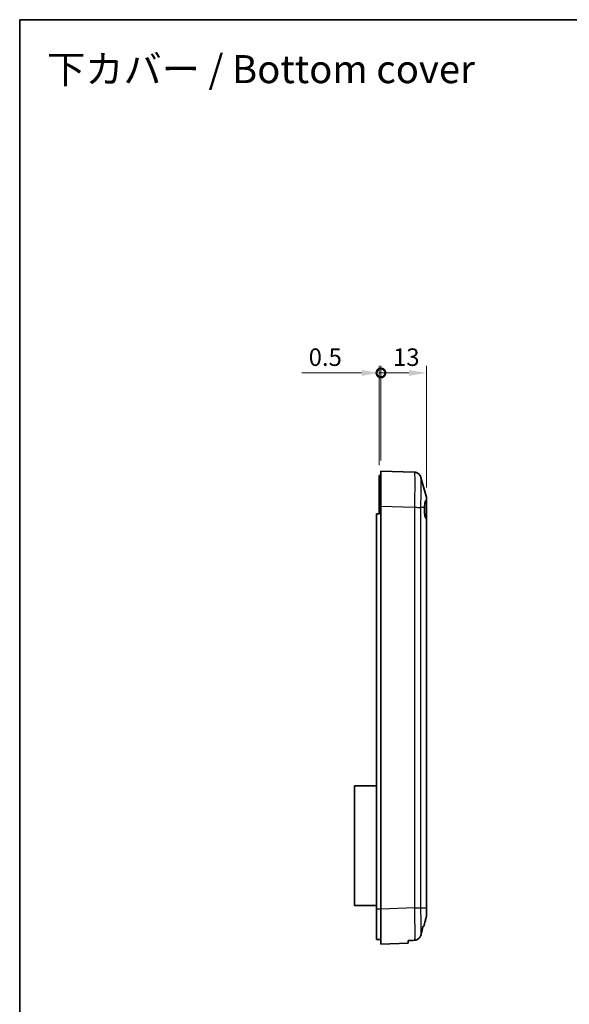
# Model space of a CAD drawing. Units: millimetres. Extents: x 0 to 2992, y 0 to 562.
# Drawn here: x 2000 to 2157, y 281 to 562 of the extents above; entities that cross this region are included whole.
import ezdxf

# ---------------------------------------------------------------- set-up
doc = ezdxf.new("R2010")
doc.units = ezdxf.units.MM
doc.header["$LTSCALE"] = 1.5
doc.layers.get('Defpoints').update_dxf_attribs({"lineweight": 25})
for name, color, linetype, lineweight in [('Border (ISO)', 7, 'Continuous', 35), ('Dimension (ISO)', 7, 'Continuous', 18), ('Symbol (ISO)', 7, 'Continuous', 18), ('Visible (ISO)', 7, 'Continuous', 35), ('Visible Narrow (ISO)', 7, 'Continuous', 25)]:
    doc.layers.add(name, color=color, linetype=linetype, lineweight=lineweight)
doc.styles.add('Note Text (TK)', font='MS PGothic.ttf')
doc.dimstyles.new('Default - Method 1b (TK)', dxfattribs={"dimscale": 1.5, "dimtxt": 2.5, "dimasz": 2.5, "dimexe": 1, "dimexo": 1.5, "dimgap": 1, "dimtad": 1, "dimtoh": 1, "dimrnd": 1e-08, "dimdsep": 46, "dimtxsty": 'Note Text (TK)', "dimcen": 0.09, "dimdle": 5, "dimclrd": 100, "dimclre": 100, "dimclrt": 7, "dimadec": 1, "dimazin": 1, "dimtfac": 1, "dimtmove": 0, "dimatfit": 3, "dimfxl": 1, "dimtolj": 1, "dimlwd": -1, "dimlwe": -1, "dimarcsym": 0})

# ---------------------------------------------------------------- blocks, each defined once
blk = doc.blocks.new('図面枠 tk図枠')
at = {"layer": 'Border (ISO)'}
for q in [(405.5, 289), (14.5, 8)]:
    blk.add_line((14.5, 289), q, dxfattribs=at)
blk = doc.blocks.new('_DotSmall')
at = {"color": 0, "linetype": 'ByBlock', "const_width": 0.5}
blk.add_lwpolyline([(-0.0625, 0, 1), (0.0625, 0, 1)], format="xyb", close=True, dxfattribs=at)
blk = doc.blocks.new('*D94')
at = {"layer": 'Defpoints', "color": 0, "transparency": 16777216}
for p in [(2103.12, 461.19), (2103.12, 433.18), (2116.12, 425.45)]:
    blk.add_point(p, dxfattribs=at)
at = {"layer": 'Dimension (ISO)', "color": 100, "transparency": 16777216}
for p, q in [((2103.12, 436.18), (2103.12, 463.19)), ((2111.12, 461.19), (2103.12, 461.19)), ((2116.12, 428.45), (2116.12, 463.19))]:
    blk.add_line(p, q, dxfattribs=at)
blk.add_solid([(2111.12, 462.02), (2111.12, 460.35), (2116.12, 461.19)], dxfattribs=at)
at = {"layer": 'Dimension (ISO)', "color": 100, "transparency": 16777216, "xscale": 5, "yscale": 5, "zscale": 5, "rotation": 180}
blk.add_blockref('_DotSmall', (2103.12, 461.19), dxfattribs=at)
at = {"layer": 'Dimension (ISO)', "color": 7, "transparency": 16777216, "insert": (2106.58, 465.69), "char_height": 5, "attachment_point": 4, "style": 'Note Text (TK)'}
blk.add_mtext('\\A1;13', dxfattribs=at)
blk = doc.blocks.new('*D95')
at = {"layer": 'Defpoints', "color": 0, "transparency": 16777216}
for p in [(2102.62, 461.19), (2103.12, 433.18), (2102.62, 431.88)]:
    blk.add_point(p, dxfattribs=at)
at = {"layer": 'Dimension (ISO)', "color": 100, "transparency": 16777216}
for p, q in [((2097.62, 461.19), (2080.5, 461.19)), ((2102.62, 434.88), (2102.62, 463.19)), ((2103.12, 461.19), (2102.62, 461.19)), ((2103.12, 436.18), (2103.12, 463.19)), ((2103.12, 461.19), (2108.12, 461.19))]:
    blk.add_line(p, q, dxfattribs=at)
blk.add_solid([(2097.62, 462.02), (2097.62, 460.35), (2102.62, 461.19)], dxfattribs=at)
at = {"layer": 'Dimension (ISO)', "color": 100, "transparency": 16777216, "xscale": 5, "yscale": 5, "zscale": 5, "rotation": 180}
blk.add_blockref('_DotSmall', (2103.12, 461.19), dxfattribs=at)
at = {"layer": 'Dimension (ISO)', "color": 7, "transparency": 16777216, "insert": (2082.5, 465.69), "char_height": 5, "attachment_point": 4, "style": 'Note Text (TK)'}
blk.add_mtext('\\A1;0.5', dxfattribs=at)

msp = doc.modelspace()

# ---------------------------------------------------------------- linework, layer by layer
at = {"layer": 'Visible (ISO)'}
for p, q in [((2112.6683, 432.8483), (2103.1243, 433.1816)), ((2103.1243, 423.1877), (2103.1243, 433.1816)), ((2102.6243, 431.8816), (2102.6243, 423.1877)), ((2103.1243, 431.8816), (2102.6243, 431.8816)), ((2116.1243, 424.8075), (2116.1243, 425.4505)), ((2116.1243, 425.4504), (2116.1243, 425.4505)), ((2116.1243, 424.8075), (2116.1243, 419.495)), ((2102.6243, 423.1877), (2102.6243, 420.8816)), ((2103.1243, 308.1755), (2103.1243, 423.1877)), ((2102.6243, 420.9816), (2101.8243, 420.9816)), ((2101.8243, 420.8816), (2101.8243, 420.9816)), ((2101.8243, 420.8816), (2101.8243, 308.1755)), ((2116.1243, 308.5568), (2116.1243, 419.495)), ((2101.8243, 343.3816), (2095.6243, 343.3816)), ((2095.6243, 343.3816), (2095.6243, 309.1816)), ((2101.8243, 309.1816), (2095.6243, 309.1816)), ((2101.8243, 308.1755), (2101.8243, 299.4816)), ((2103.1243, 298.1816), (2103.1243, 308.1755)), ((2116.1243, 306.6751), (2116.1243, 308.5568)), ((2115.1271, 303.1816), (2115.3667, 303.1816)), ((2102.6243, 299.4816), (2101.8243, 299.4816)), ((2103.1243, 299.4816), (2102.6243, 299.4816)), ((2103.1243, 298.1816), (2110.9243, 298.454)), ((2110.9243, 299.1902), (2110.9243, 298.454))]:
    msp.add_line(p, q, dxfattribs=at)
msp.add_arc((2114.1243, 425.4505), 2, 0, 15.76907, dxfattribs=at)
msp.add_ellipse((2002.7229, 304.6816), major_axis=(286.5369, 10.0061), ratio=0.03487826, start_param=5.09839302, end_param=5.10526637, dxfattribs=at)
for points in [[(2112.6683, 432.8483), (2112.8333, 432.8426), (2112.9975, 432.8162), (2113.1561, 432.7702)], [(2112.6683, 432.8483), (2112.8354, 432.8424), (2113.0018, 432.8154), (2113.1622, 432.7683)], [(2114.5368, 431.3683), (2115.0404, 429.5763), (2115.5436, 427.7837), (2116.049, 425.994)], [(2114.5913, 300.9016), (2114.7771, 301.6567), (2114.9633, 302.44), (2115.1271, 303.1816)]]:
    msp.add_open_spline(points, degree=3, dxfattribs=at)
for points, knots in [([(2114.5368, 431.3683), (2114.5259, 431.4073), (2114.5123, 431.4519), (2114.4733, 431.5614), (2114.4483, 431.626), (2114.3689, 431.7911), (2114.316, 431.892), (2114.1266, 432.1524), (2113.9902, 432.3189), (2113.567, 432.6128), (2113.3296, 432.7343), (2112.9238, 432.8268), (2112.7965, 432.8439), (2112.6683, 432.8483)], [1.1895558606, 1.1895558606, 1.1895558606, 1.1895558606, 1.2013547514, 1.2013547514, 1.2131536422, 1.2131536422, 1.2249525331, 1.2249525331, 1.2367514239, 1.2367514239, 1.2450579219, 1.2450579219, 1.2485503147, 1.2485503147, 1.2485503147, 1.2485503147]), ([(2112.6683, 432.8483), (2112.8828, 432.8408), (2113.0937, 432.797), (2113.4774, 432.6592), (2113.6436, 432.5631), (2113.9467, 432.3435), (2114.0616, 432.2218), (2114.2655, 431.9742), (2114.3301, 431.861), (2114.426, 431.6778), (2114.4554, 431.6066), (2114.5008, 431.4869), (2114.5163, 431.4385), (2114.5316, 431.3868), (2114.5343, 431.3774), (2114.5368, 431.3683)], [0.0007079787, 0.0007079787, 0.0007079787, 0.0007079787, 0.0065518112, 0.0065518112, 0.0130355525, 0.0130355525, 0.0215549725, 0.0215549725, 0.0333538634, 0.0333538634, 0.0451527542, 0.0451527542, 0.056951645, 0.056951645, 0.0597024329, 0.0597024329, 0.0597024329, 0.0597024329]), ([(2115.5358, 422.8035), (2115.5599, 423.0995), (2115.5896, 423.381), (2115.6574, 423.8749), (2115.6945, 424.0875), (2115.7885, 424.4963), (2115.8472, 424.667), (2115.9575, 424.8414), (2116.0054, 424.8789), (2116.0558, 424.8815)], [-0.397718375, -0.397718375, -0.397718375, -0.397718375, -0.306121113, -0.306121113, -0.220565371, -0.220565371, -0.110928462, -0.110928462, -0.03399724, -0.03399724, -0.03399724, -0.03399724]), ([(2116.0558, 424.8815), (2116.0784, 424.8826), (2116.0958, 424.8769), (2116.1185, 424.8516), (2116.1243, 424.8328), (2116.1243, 424.8075)], [-0.0667034986, -0.0667034986, -0.0667034986, -0.0667034986, -0.0325176309, -0.0325176309, 0, 0, 0, 0]), ([(2116.0488, 419.6069), (2116.0112, 419.649), (2115.9744, 419.7014), (2115.8712, 419.8828), (2115.8087, 420.0369), (2115.6973, 420.4105), (2115.6494, 420.6286), (2115.5798, 421.0714), (2115.5555, 421.2869), (2115.5304, 421.6331), (2115.524, 421.7568), (2115.5183, 421.9381), (2115.517, 421.9945), (2115.5158, 422.0794), (2115.5156, 422.1079), (2115.5153, 422.1591), (2115.5153, 422.1817), (2115.5154, 422.2297), (2115.5156, 422.2551), (2115.5163, 422.3225), (2115.517, 422.3646), (2115.5211, 422.5404), (2115.5271, 422.6731), (2115.5358, 422.8035)], [-0.409984685, -0.409984685, -0.409984685, -0.409984685, -0.366522343, -0.366522343, -0.284018358, -0.284018358, -0.200348508, -0.200348508, -0.130632132, -0.130632132, -0.092868481, -0.092868481, -0.075897997, -0.075897997, -0.067344445, -0.067344445, -0.060551491, -0.060551491, -0.052942596, -0.052942596, -0.040306178, -0.040306178, 0, 0, 0, 0]), ([(2116.1243, 419.495), (2116.1243, 419.5043), (2116.1179, 419.5183), (2116.0926, 419.5558), (2116.0736, 419.5793), (2116.0488, 419.6069)], [-0.0563926452, -0.0563926452, -0.0563926452, -0.0563926452, -0.0284703173, -0.0284703173, 0, 0, 0, 0]), ([(2116.0556, 305.994), (2116.0794, 306.1035), (2116.0964, 306.2141), (2116.1191, 306.4418), (2116.1243, 306.5582), (2116.1243, 306.6751)], [-0.0687111191, -0.0687111191, -0.0687111191, -0.0687111191, -0.0350544095, -0.0350544095, 0, 0, 0, 0]), ([(2115.3667, 303.1816), (2115.5155, 303.7509), (2115.6699, 304.3546), (2115.8899, 305.261), (2115.9767, 305.6309), (2116.0556, 305.994)], [-0.316279776, -0.316279776, -0.316279776, -0.316279776, -0.141894098, -0.141894098, -0.032742095, -0.032742095, -0.032742095, -0.032742095]), ([(2112.7454, 299.2799), (2112.8983, 299.2875), (2113.0496, 299.314), (2113.3442, 299.4038), (2113.486, 299.4669), (2113.8512, 299.6848), (2114.0517, 299.8697), (2114.3923, 300.3301), (2114.5189, 300.6079), (2114.5913, 300.9016)], [-0.264948452, -0.264948452, -0.264948452, -0.264948452, -0.218816092, -0.218816092, -0.172180917, -0.172180917, -0.090757601, -0.090757601, 0, 0, 0, 0])]:
    msp.add_open_spline(points, degree=3, knots=knots, dxfattribs=at)
at = {"layer": 'Visible Narrow (ISO)'}
for p, q in [((2103.1243, 423.1877), (2102.6243, 423.1877)), ((2103.1243, 423.1877), (2112.6676, 422.8544)), ((2112.6676, 422.8544), (2112.6676, 308.5088)), ((2114.5224, 308.5597), (2114.5224, 422.8035)), ((2115.5358, 422.8035), (2114.5224, 422.8035)), ((2102.6243, 420.8816), (2101.8243, 420.8816)), ((2116.0488, 419.6069), (2116.0488, 308.5597)), ((2102.6243, 308.1755), (2101.8243, 308.1755)), ((2103.1243, 308.1755), (2102.6243, 308.1755)), ((2112.6683, 308.5088), (2103.1243, 308.1755)), ((2114.5224, 308.5597), (2116.0488, 308.5597))]:
    msp.add_line(p, q, dxfattribs=at)
for points, knots in [([(2112.6683, 432.8483), (2112.6911, 432.8475), (2112.7111, 432.7209), (2112.7452, 432.1872), (2112.7582, 431.7464), (2112.7701, 430.7975), (2112.7723, 430.3784), (2112.7723, 429.6883), (2112.7718, 429.4459), (2112.7688, 428.7875), (2112.7655, 428.3544), (2112.7532, 427.1767), (2112.7422, 426.4068), (2112.7116, 424.7075), (2112.6914, 423.7752), (2112.6683, 422.8544)], [0.0007085, 0.0007085, 0.0007085, 0.0007085, 0.2186202, 0.2186202, 0.46847186, 0.46847186, 0.62462915, 0.62462915, 0.70270779, 0.70270779, 0.82763362, 0.82763362, 1.02751495, 1.02751495, 1.24855032, 1.24855032, 1.24855032, 1.24855032]), ([(2114.5224, 422.8035), (2114.5409, 423.5967), (2114.557, 424.3997), (2114.5813, 425.8602), (2114.5901, 426.5206), (2114.5999, 427.5308), (2114.6025, 427.9023), (2114.6049, 428.4672), (2114.6053, 428.6751), (2114.6053, 429.2672), (2114.6035, 429.627), (2114.5941, 430.4419), (2114.5838, 430.821), (2114.56, 431.2232), (2114.5491, 431.3241), (2114.5368, 431.3681)], [-1.24925829, -1.24925829, -1.24925829, -1.24925829, -1.02751495, -1.02751495, -0.82763362, -0.82763362, -0.70270779, -0.70270779, -0.62462915, -0.62462915, -0.46847186, -0.46847186, -0.2186202, -0.2186202, -0.05970243, -0.05970243, -0.05970243, -0.05970243]), ([(2116.049, 425.994), (2116.0506, 425.9886), (2116.0519, 425.9448), (2116.0539, 425.789), (2116.0546, 425.6829), (2116.0554, 425.4625), (2116.0557, 425.3663), (2116.0559, 425.1944), (2116.0559, 425.1246), (2116.0559, 424.997), (2116.0559, 424.9402), (2116.0558, 424.8815)], [-0.410855048, -0.410855048, -0.410855048, -0.410855048, -0.340125391, -0.340125391, -0.273961181, -0.273961181, -0.23260855, -0.23260855, -0.206763156, -0.206763156, -0.187435389, -0.187435389, -0.187435389, -0.187435389]), ([(2112.6683, 422.8544), (2112.8782, 422.8489), (2113.0868, 422.8434), (2113.2841, 422.8381), (2113.4814, 422.8329), (2113.6672, 422.8279), (2113.8324, 422.8234), (2113.9976, 422.8189), (2114.1422, 422.8149), (2114.2592, 422.8115), (2114.3761, 422.8081), (2114.4653, 422.8054), (2114.5224, 422.8035)], [0, 0, 0, 0, 0.25000006, 0.25000006, 0.25000006, 0.50000013, 0.50000013, 0.50000013, 0.75000019, 0.75000019, 0.75000019, 1.00000025, 1.00000025, 1.00000025, 1.00000025]), ([(2112.6683, 308.5088), (2112.878, 308.513), (2113.0865, 308.5173), (2113.2836, 308.5215), (2113.4809, 308.5258), (2113.6668, 308.53), (2113.8321, 308.5342), (2113.9974, 308.5385), (2114.142, 308.5427), (2114.259, 308.547), (2114.376, 308.5512), (2114.4652, 308.5555), (2114.5224, 308.5597)], [0.000264238, 0.000264238, 0.000264238, 0.000264238, 0.25000324, 0.25000324, 0.25000324, 0.50000648, 0.50000648, 0.50000648, 0.75000972, 0.75000972, 0.75000972, 1.000012959, 1.000012959, 1.000012959, 1.000012959]), ([(2112.6683, 308.5088), (2112.6911, 307.6006), (2112.711, 306.6876), (2112.7452, 304.7937), (2112.7582, 303.8373), (2112.7701, 302.4172), (2112.7724, 301.9058), (2112.7723, 301.2124), (2112.7718, 300.994), (2112.7688, 300.4549), (2112.7655, 300.153), (2112.7567, 299.6569), (2112.7516, 299.4545), (2112.7454, 299.2799)], [0.000708492, 0.000708492, 0.000708492, 0.000708492, 0.218746883, 0.218746883, 0.46874332, 0.46874332, 0.624991094, 0.624991094, 0.703114981, 0.703114981, 0.828113199, 0.828113199, 0.936394245, 0.936394245, 0.936394245, 0.936394245]), ([(2114.5913, 300.9016), (2114.593, 300.981), (2114.5947, 301.0648), (2114.5999, 301.3819), (2114.6025, 301.6411), (2114.6049, 302.1038), (2114.6053, 302.2913), (2114.6053, 302.8862), (2114.6035, 303.3249), (2114.5941, 304.543), (2114.5837, 305.3634), (2114.5565, 306.9909), (2114.5407, 307.7772), (2114.5224, 308.5597)], [-0.876637606, -0.876637606, -0.876637606, -0.876637606, -0.828113199, -0.828113199, -0.703114981, -0.703114981, -0.624991094, -0.624991094, -0.46874332, -0.46874332, -0.218746883, -0.218746883, 0, 0, 0, 0]), ([(2116.0488, 308.5597), (2116.0505, 308.264), (2116.0518, 307.9682), (2116.0539, 307.4262), (2116.0546, 307.1813), (2116.0554, 306.8087), (2116.0557, 306.6713), (2116.0559, 306.462), (2116.0559, 306.3848), (2116.0559, 306.1964), (2116.0558, 306.0904), (2116.0556, 305.994)], [-0.413731778, -0.413731778, -0.413731778, -0.413731778, -0.340294387, -0.340294387, -0.274097303, -0.274097303, -0.232724125, -0.232724125, -0.206865889, -0.206865889, -0.166308263, -0.166308263, -0.166308263, -0.166308263]), ([(2116.0488, 308.5597), (2116.0738, 308.5592), (2116.0927, 308.5588), (2116.1116, 308.558), (2116.1164, 308.5578), (2116.1211, 308.5574), (2116.1223, 308.5573), (2116.1235, 308.5571), (2116.1238, 308.557), (2116.1242, 308.5569), (2116.1243, 308.5569), (2116.1243, 308.5568), (2116.1243, 308.5568), (2116.1243, 308.5568)], [0, 0, 0, 0, 0.0275641609, 0.0275641609, 0.0413424447, 0.0413424447, 0.048231986, 0.048231986, 0.0516779778, 0.0516779778, 0.0548634479, 0.0548634479, 0.0551192738, 0.0551192738, 0.0551192738, 0.0551192738])]:
    msp.add_open_spline(points, degree=3, knots=knots, dxfattribs=at)

# ---------------------------------------------------------------- block references
at = {"xscale": 2, "yscale": 2, "zscale": 2}
msp.add_blockref('図面枠 tk図枠', (1971, -16), dxfattribs=at)

# ---------------------------------------------------------------- texts
at = {"layer": 'Symbol (ISO)', "color": 7, "insert": (2007.8012, 547.8871), "char_height": 8, "width": 127.204676, "attachment_point": 4, "line_spacing_factor": 1.5, "style": 'Note Text (TK)'}
msp.add_mtext('{\\fＭＳ Ｐゴシック|b0|i0;\\H8.0000;下カバー / Bottom cover}', dxfattribs=at)

# ---------------------------------------------------------------- dimensions: what is measured, and where the dimension line sits
at = {"layer": 'Dimension (ISO)', "color": 100, "true_color": 0x00ff3f}
for base, p1, p2, override, picture, middle in [((2102.6243, 461.1877), (2103.1243, 433.1816), (2102.6243, 431.8816), {"dimscale": 0, "dimtxt": 5, "dimasz": 5, "dimexe": 2, "dimexo": 3, "dimgap": 2, "dimtoh": 0, "dimdec": 2, "dimblk1": 'DotSmall', "dimsah": 1, "dimcen": 0.18, "dimdle": 0, "dimtol": 0, "dimlim": 0, "dimtp": 0, "dimtm": 0, "dimtdec": 2, "dimtofl": 1, "dimatfit": 1}, '*D95', (2086.5618, 461.1877)), ((2103.1243, 461.1877), (2116.1243, 425.4505), (2103.1243, 433.1816), {"dimscale": 0, "dimtxt": 5, "dimasz": 5, "dimexe": 2, "dimexo": 3, "dimgap": 2, "dimtoh": 0, "dimdec": 2, "dimblk2": 'DotSmall', "dimsah": 1, "dimcen": 0.18, "dimdle": 0, "dimtol": 0, "dimlim": 0, "dimtp": 0, "dimtm": 0, "dimtdec": 2, "dimtofl": 1, "dimatfit": 1}, '*D94', (2109.6443, 461.1877))]:
    dim = msp.add_linear_dim(base=base, p1=p1, p2=p2, dimstyle='Default - Method 1b (TK)', override=override, dxfattribs=at)
    dim.commit()
    dim.dimension.update_dxf_attribs({"geometry": picture, "text_midpoint": middle, "dimtype": 160})

doc.saveas('drawing.dxf')
